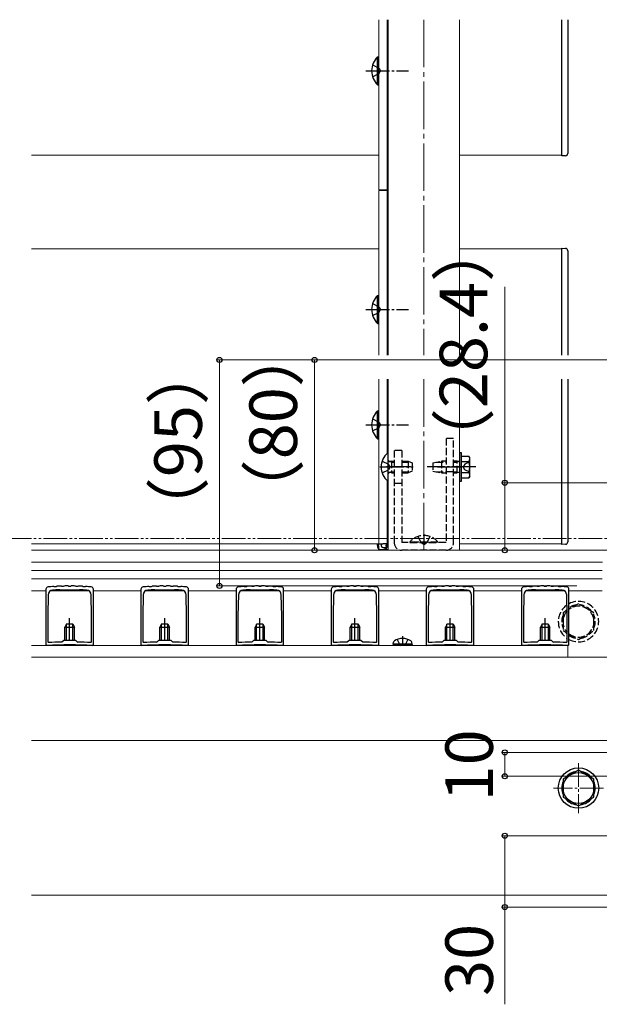
# Model space of a CAD drawing. Extents: x 175 to 1925, y 210 to 2813.
# Drawn here: x 1320 to 1564, y 1986 to 2400 of the extents above; entities that cross this region are included whole.
import ezdxf

# ---------------------------------------------------------------- set-up
doc = ezdxf.new("R2010")
doc.units = 0
for name, pattern in [('YCENTER_1', [13, 10, -1, 1, -1]), ('YDIVIDE_1', [15, 10, -1, 1, -1, 1, -1]), ('YHIDDEN_1', [4, 3, -1])]:
    doc.linetypes.add(name, pattern=pattern)
for name, color, linetype, lineweight in [('YKK_11', 7, 'CONTINUOUS', 30), ('YKK_12', 2, 'CONTINUOUS', 13), ('YKK_13', 4, 'CONTINUOUS', 30), ('YKK_D', 6, 'CONTINUOUS', 13)]:
    doc.layers.add(name, color=color, linetype=linetype, lineweight=lineweight)
doc.styles.add('text-b', font='txt')

msp = doc.modelspace()

# ---------------------------------------------------------------- linework, layer by layer
at = {"layer": 'YKK_11', "linetype": 'ByBlock', "lineweight": -2, "ltscale": 0.5}
for p, q in [((1335.03, 2161.68), (1334.85, 2161.77)), ((1335.21, 2161.59), (1335.03, 2161.68)), ((1336.02, 2161.74), (1335.85, 2161.63)), ((1336.19, 2161.85), (1336.02, 2161.74)), ((1338.03, 2161.83), (1337.85, 2161.92)), ((1338.21, 2161.73), (1338.03, 2161.83)), ((1339.02, 2161.86), (1338.85, 2161.75)), ((1339.2, 2161.96), (1339.02, 2161.86)), ((1341.03, 2161.89), (1340.85, 2161.99)), ((1341.2, 2161.79), (1341.03, 2161.89)), ((1342.03, 2161.89), (1341.85, 2161.79)), ((1342.2, 2161.99), (1342.03, 2161.89)), ((1344.02, 2161.86), (1343.85, 2161.96)), ((1344.19, 2161.75), (1344.02, 2161.86)), ((1345.03, 2161.83), (1344.85, 2161.73)), ((1345.21, 2161.92), (1345.03, 2161.83)), ((1347.02, 2161.74), (1346.85, 2161.84)), ((1347.19, 2161.63), (1347.02, 2161.74)), ((1348.03, 2161.67), (1347.85, 2161.59)), ((1348.21, 2161.76), (1348.03, 2161.67)), ((1375.03, 2161.68), (1374.85, 2161.77)), ((1375.21, 2161.59), (1375.03, 2161.68)), ((1376.02, 2161.74), (1375.85, 2161.63)), ((1376.19, 2161.85), (1376.02, 2161.74)), ((1378.03, 2161.83), (1377.85, 2161.92)), ((1378.21, 2161.73), (1378.03, 2161.83)), ((1379.02, 2161.86), (1378.85, 2161.75)), ((1379.2, 2161.96), (1379.02, 2161.86)), ((1381.03, 2161.89), (1380.85, 2161.99)), ((1381.2, 2161.79), (1381.03, 2161.89)), ((1382.03, 2161.89), (1381.85, 2161.79)), ((1382.2, 2161.99), (1382.03, 2161.89)), ((1384.02, 2161.86), (1383.85, 2161.96)), ((1384.19, 2161.75), (1384.02, 2161.86)), ((1385.03, 2161.83), (1384.85, 2161.73)), ((1385.21, 2161.92), (1385.03, 2161.83)), ((1387.02, 2161.74), (1386.85, 2161.84)), ((1387.19, 2161.63), (1387.02, 2161.74)), ((1388.03, 2161.67), (1387.85, 2161.59)), ((1388.21, 2161.76), (1388.03, 2161.67)), ((1415.03, 2161.68), (1414.85, 2161.77)), ((1415.21, 2161.59), (1415.03, 2161.68)), ((1416.02, 2161.74), (1415.85, 2161.63)), ((1416.19, 2161.85), (1416.02, 2161.74)), ((1418.03, 2161.83), (1417.85, 2161.92)), ((1418.21, 2161.73), (1418.03, 2161.83)), ((1419.02, 2161.86), (1418.85, 2161.75)), ((1419.2, 2161.96), (1419.02, 2161.86)), ((1421.03, 2161.89), (1420.85, 2161.99)), ((1421.2, 2161.79), (1421.03, 2161.89)), ((1422.03, 2161.89), (1421.85, 2161.79)), ((1422.2, 2161.99), (1422.03, 2161.89)), ((1424.02, 2161.86), (1423.85, 2161.96)), ((1424.19, 2161.75), (1424.02, 2161.86)), ((1425.03, 2161.83), (1424.85, 2161.73)), ((1425.21, 2161.92), (1425.03, 2161.83)), ((1427.02, 2161.74), (1426.85, 2161.84)), ((1427.19, 2161.63), (1427.02, 2161.74)), ((1428.03, 2161.67), (1427.85, 2161.59)), ((1428.21, 2161.76), (1428.03, 2161.67)), ((1455.03, 2161.68), (1454.85, 2161.77)), ((1455.21, 2161.59), (1455.03, 2161.68)), ((1456.02, 2161.74), (1455.85, 2161.63)), ((1456.19, 2161.85), (1456.02, 2161.74)), ((1458.03, 2161.83), (1457.85, 2161.92)), ((1458.21, 2161.73), (1458.03, 2161.83)), ((1459.02, 2161.86), (1458.85, 2161.75)), ((1459.2, 2161.96), (1459.02, 2161.86)), ((1461.03, 2161.89), (1460.85, 2161.99)), ((1461.2, 2161.79), (1461.03, 2161.89)), ((1462.03, 2161.89), (1461.85, 2161.79)), ((1462.2, 2161.99), (1462.03, 2161.89)), ((1464.02, 2161.86), (1463.85, 2161.96)), ((1464.19, 2161.75), (1464.02, 2161.86)), ((1465.03, 2161.83), (1464.85, 2161.73)), ((1465.21, 2161.92), (1465.03, 2161.83)), ((1467.02, 2161.74), (1466.85, 2161.84)), ((1467.19, 2161.63), (1467.02, 2161.74)), ((1468.03, 2161.67), (1467.85, 2161.59)), ((1468.21, 2161.76), (1468.03, 2161.67)), ((1495.03, 2161.68), (1494.85, 2161.77)), ((1495.21, 2161.59), (1495.03, 2161.68)), ((1496.02, 2161.74), (1495.85, 2161.63)), ((1496.19, 2161.85), (1496.02, 2161.74)), ((1498.03, 2161.83), (1497.85, 2161.92)), ((1498.21, 2161.73), (1498.03, 2161.83)), ((1499.02, 2161.86), (1498.85, 2161.75)), ((1499.2, 2161.96), (1499.02, 2161.86)), ((1501.03, 2161.89), (1500.85, 2161.99)), ((1501.2, 2161.79), (1501.03, 2161.89)), ((1502.03, 2161.89), (1501.85, 2161.79)), ((1502.2, 2161.99), (1502.03, 2161.89)), ((1504.02, 2161.86), (1503.85, 2161.96)), ((1504.19, 2161.75), (1504.02, 2161.86)), ((1505.03, 2161.83), (1504.85, 2161.73)), ((1505.21, 2161.92), (1505.03, 2161.83)), ((1507.02, 2161.74), (1506.85, 2161.84)), ((1507.19, 2161.63), (1507.02, 2161.74)), ((1508.03, 2161.67), (1507.85, 2161.59)), ((1508.21, 2161.76), (1508.03, 2161.67)), ((1535.03, 2161.68), (1534.85, 2161.77)), ((1535.21, 2161.59), (1535.03, 2161.68)), ((1536.02, 2161.74), (1535.85, 2161.63)), ((1536.19, 2161.85), (1536.02, 2161.74)), ((1538.03, 2161.83), (1537.85, 2161.92)), ((1538.21, 2161.73), (1538.03, 2161.83)), ((1539.02, 2161.86), (1538.85, 2161.75)), ((1539.2, 2161.96), (1539.02, 2161.86)), ((1541.03, 2161.89), (1540.85, 2161.99)), ((1541.2, 2161.79), (1541.03, 2161.89)), ((1542.03, 2161.89), (1541.85, 2161.79)), ((1542.2, 2161.99), (1542.03, 2161.89)), ((1544.02, 2161.86), (1543.85, 2161.96)), ((1544.19, 2161.75), (1544.02, 2161.86)), ((1545.03, 2161.83), (1544.85, 2161.73)), ((1545.21, 2161.92), (1545.03, 2161.83)), ((1547.02, 2161.74), (1546.85, 2161.84)), ((1547.19, 2161.63), (1547.02, 2161.74)), ((1548.03, 2161.67), (1547.85, 2161.59)), ((1548.21, 2161.76), (1548.03, 2161.67)), ((1331.5, 2160.58), (1331.5, 2137.3)), ((1332.47, 2158.27), (1332.3, 2149.49)), ((1337.38, 2160.3), (1337.16, 2160.39)), ((1337.5, 2160.19), (1337.38, 2160.3)), ((1345.5, 2160.19), (1337.5, 2160.19)), ((1345.62, 2160.3), (1345.5, 2160.19)), ((1345.84, 2160.39), (1345.62, 2160.3)), ((1350.7, 2149.49), (1350.53, 2158.27)), ((1351.5, 2137.3), (1351.5, 2160.58)), ((1371.5, 2160.58), (1371.5, 2137.3)), ((1372.47, 2158.27), (1372.3, 2149.49)), ((1377.38, 2160.3), (1377.16, 2160.39)), ((1377.5, 2160.19), (1377.38, 2160.3)), ((1385.5, 2160.19), (1377.5, 2160.19)), ((1385.62, 2160.3), (1385.5, 2160.19)), ((1385.84, 2160.39), (1385.62, 2160.3)), ((1390.7, 2149.49), (1390.53, 2158.27)), ((1391.5, 2137.3), (1391.5, 2160.58)), ((1411.5, 2160.58), (1411.5, 2137.3)), ((1412.47, 2158.27), (1412.3, 2149.49)), ((1417.38, 2160.3), (1417.16, 2160.39)), ((1417.5, 2160.19), (1417.38, 2160.3)), ((1425.5, 2160.19), (1417.5, 2160.19)), ((1425.62, 2160.3), (1425.5, 2160.19)), ((1425.84, 2160.39), (1425.62, 2160.3)), ((1430.7, 2149.49), (1430.53, 2158.27)), ((1431.5, 2137.3), (1431.5, 2160.58)), ((1451.5, 2160.58), (1451.5, 2137.3)), ((1452.47, 2158.27), (1452.3, 2149.49)), ((1457.38, 2160.3), (1457.16, 2160.39)), ((1457.5, 2160.19), (1457.38, 2160.3)), ((1465.5, 2160.19), (1457.5, 2160.19)), ((1465.62, 2160.3), (1465.5, 2160.19)), ((1465.84, 2160.39), (1465.62, 2160.3)), ((1470.7, 2149.49), (1470.53, 2158.27)), ((1471.5, 2137.3), (1471.5, 2160.58)), ((1491.5, 2160.58), (1491.5, 2137.3)), ((1492.47, 2158.27), (1492.3, 2149.49)), ((1497.38, 2160.3), (1497.16, 2160.39)), ((1497.5, 2160.19), (1497.38, 2160.3)), ((1505.5, 2160.19), (1497.5, 2160.19)), ((1505.62, 2160.3), (1505.5, 2160.19)), ((1505.84, 2160.39), (1505.62, 2160.3)), ((1510.7, 2149.49), (1510.53, 2158.27)), ((1511.5, 2137.3), (1511.5, 2160.58)), ((1531.5, 2160.58), (1531.5, 2137.3)), ((1532.47, 2158.27), (1532.3, 2149.49)), ((1537.38, 2160.3), (1537.16, 2160.39)), ((1537.5, 2160.19), (1537.38, 2160.3)), ((1545.5, 2160.19), (1537.5, 2160.19)), ((1545.62, 2160.3), (1545.5, 2160.19)), ((1545.84, 2160.39), (1545.62, 2160.3)), ((1550.7, 2149.49), (1550.53, 2158.27)), ((1551.5, 2137.3), (1551.5, 2160.58)), ((1332.3, 2149.49), (1332.3, 2138.53)), ((1350.7, 2138.53), (1350.7, 2149.49)), ((1372.3, 2149.49), (1372.3, 2138.53)), ((1390.7, 2138.53), (1390.7, 2149.49)), ((1412.3, 2149.49), (1412.3, 2138.53)), ((1430.7, 2138.53), (1430.7, 2149.49)), ((1452.3, 2149.49), (1452.3, 2138.53)), ((1470.7, 2138.53), (1470.7, 2149.49)), ((1492.3, 2149.49), (1492.3, 2138.53)), ((1510.7, 2138.53), (1510.7, 2149.49)), ((1532.3, 2149.49), (1532.3, 2138.53)), ((1550.7, 2138.53), (1550.7, 2149.49)), ((1331.5, 2137.3), (1331.81, 2137)), ((1332.3, 2138.53), (1332.61, 2138.23)), ((1338.06, 2138.36), (1338.26, 2138.45)), ((1338.26, 2138.45), (1339, 2139.19)), ((1339, 2139.19), (1344, 2139.19)), ((1344, 2139.19), (1344.74, 2138.45)), ((1344.74, 2138.45), (1344.94, 2138.36)), ((1350.39, 2138.23), (1350.7, 2138.53)), ((1351.19, 2137), (1351.5, 2137.3)), ((1371.5, 2137.3), (1371.81, 2137)), ((1372.3, 2138.53), (1372.61, 2138.23)), ((1378.06, 2138.36), (1378.26, 2138.45)), ((1378.26, 2138.45), (1379, 2139.19)), ((1379, 2139.19), (1384, 2139.19)), ((1384, 2139.19), (1384.74, 2138.45)), ((1384.74, 2138.45), (1384.94, 2138.36)), ((1390.39, 2138.23), (1390.7, 2138.53)), ((1391.19, 2137), (1391.5, 2137.3)), ((1411.5, 2137.3), (1411.81, 2137)), ((1412.3, 2138.53), (1412.61, 2138.23)), ((1418.06, 2138.36), (1418.26, 2138.45)), ((1418.26, 2138.45), (1419, 2139.19)), ((1419, 2139.19), (1424, 2139.19)), ((1424, 2139.19), (1424.74, 2138.45)), ((1424.74, 2138.45), (1424.94, 2138.36)), ((1430.39, 2138.23), (1430.7, 2138.53)), ((1431.19, 2137), (1431.5, 2137.3)), ((1451.5, 2137.3), (1451.81, 2137)), ((1452.3, 2138.53), (1452.61, 2138.23)), ((1458.06, 2138.36), (1458.26, 2138.45)), ((1458.26, 2138.45), (1459, 2139.19)), ((1459, 2139.19), (1464, 2139.19)), ((1464, 2139.19), (1464.74, 2138.45)), ((1464.74, 2138.45), (1464.94, 2138.36)), ((1470.39, 2138.23), (1470.7, 2138.53)), ((1471.19, 2137), (1471.5, 2137.3)), ((1491.5, 2137.3), (1491.81, 2137)), ((1492.3, 2138.53), (1492.61, 2138.23)), ((1498.06, 2138.36), (1498.26, 2138.45)), ((1498.26, 2138.45), (1499, 2139.19)), ((1499, 2139.19), (1504, 2139.19)), ((1504, 2139.19), (1504.74, 2138.45)), ((1504.74, 2138.45), (1504.94, 2138.36)), ((1510.39, 2138.23), (1510.7, 2138.53)), ((1511.19, 2137), (1511.5, 2137.3)), ((1531.5, 2137.3), (1531.81, 2137)), ((1532.3, 2138.53), (1532.61, 2138.23)), ((1538.06, 2138.36), (1538.26, 2138.45)), ((1538.26, 2138.45), (1539, 2139.19)), ((1539, 2139.19), (1544, 2139.19)), ((1544, 2139.19), (1544.74, 2138.45)), ((1544.74, 2138.45), (1544.94, 2138.36)), ((1550.39, 2138.23), (1550.7, 2138.53)), ((1551.19, 2137), (1551.5, 2137.3))]:
    msp.add_line(p, q, dxfattribs=at)
for centre, radius, start, end in [((1332.5, 2160.58), 1, 95.2159, 180), ((1341.5, 2061.99), 100, 93.8107, 95.2159), ((1341.5, 2061.99), 99.8, 93.2429, 93.612), ((1341.5, 2061.99), 100, 92.0898, 93.0442), ((1341.5, 2061.98), 99.8, 91.5192, 91.8911), ((1341.5, 2061.99), 100, 90.3706, 91.3206), ((1341.5, 2062), 99.79, 89.7967, 90.1719), ((1341.5, 2061.99), 100, 88.6515, 89.5981), ((1341.5, 2061.99), 99.8, 88.074, 88.4529), ((1341.5, 2061.99), 100, 86.931, 87.8753), ((1341.5, 2061.98), 99.8, 86.3493, 86.7323), ((1341.5, 2061.99), 100, 84.7841, 86.1506), ((1350.5, 2160.58), 1, 360, 84.7841), ((1372.5, 2160.58), 1, 95.2159, 180), ((1381.5, 2061.99), 100, 93.8107, 95.2159), ((1381.5, 2061.99), 99.8, 93.2429, 93.612), ((1381.5, 2061.99), 100, 92.0898, 93.0442), ((1381.5, 2061.98), 99.8, 91.5192, 91.8911), ((1381.5, 2061.99), 100, 90.3706, 91.3206), ((1381.5, 2062), 99.79, 89.7967, 90.1719), ((1381.5, 2061.99), 100, 88.6515, 89.5981), ((1381.5, 2061.99), 99.8, 88.074, 88.4529), ((1381.5, 2061.99), 100, 86.931, 87.8753), ((1381.5, 2061.98), 99.8, 86.3493, 86.7323), ((1381.5, 2061.99), 100, 84.7841, 86.1506), ((1390.5, 2160.58), 1, 360, 84.7841), ((1412.5, 2160.58), 1, 95.2159, 180), ((1421.5, 2061.99), 100, 93.8107, 95.2159), ((1421.5, 2061.99), 99.8, 93.2429, 93.612), ((1421.5, 2061.99), 100, 92.0898, 93.0442), ((1421.5, 2061.98), 99.8, 91.5192, 91.8911), ((1421.5, 2061.99), 100, 90.3706, 91.3206), ((1421.5, 2062), 99.79, 89.7967, 90.1719), ((1421.5, 2061.99), 100, 88.6515, 89.5981), ((1421.5, 2061.99), 99.8, 88.074, 88.4529), ((1421.5, 2061.99), 100, 86.931, 87.8753), ((1421.5, 2061.98), 99.8, 86.3493, 86.7323), ((1421.5, 2061.99), 100, 84.7841, 86.1506), ((1430.5, 2160.58), 1, 360, 84.7841), ((1452.5, 2160.58), 1, 95.2159, 180), ((1461.5, 2061.99), 100, 93.8107, 95.2159), ((1461.5, 2061.99), 99.8, 93.2429, 93.612), ((1461.5, 2061.99), 100, 92.0898, 93.0442), ((1461.5, 2061.98), 99.8, 91.5192, 91.8911), ((1461.5, 2061.99), 100, 90.3706, 91.3206), ((1461.5, 2062), 99.79, 89.7967, 90.1719), ((1461.5, 2061.99), 100, 88.6515, 89.5981), ((1461.5, 2061.99), 99.8, 88.074, 88.4529), ((1461.5, 2061.99), 100, 86.931, 87.8753), ((1461.5, 2061.98), 99.8, 86.3493, 86.7323), ((1461.5, 2061.99), 100, 84.7841, 86.1506), ((1470.5, 2160.58), 1, 360, 84.7841), ((1492.5, 2160.58), 1, 95.2159, 180), ((1501.5, 2061.99), 100, 93.8107, 95.2159), ((1501.5, 2061.99), 99.8, 93.2429, 93.612), ((1501.5, 2061.99), 100, 92.0898, 93.0442), ((1501.5, 2061.98), 99.8, 91.5192, 91.8911), ((1501.5, 2061.99), 100, 90.3706, 91.3206), ((1501.5, 2062), 99.79, 89.7967, 90.1719), ((1501.5, 2061.99), 100, 88.6515, 89.5981), ((1501.5, 2061.99), 99.8, 88.074, 88.4529), ((1501.5, 2061.99), 100, 86.931, 87.8753), ((1501.5, 2061.98), 99.8, 86.3493, 86.7323), ((1501.5, 2061.99), 100, 84.7841, 86.1506), ((1510.5, 2160.58), 1, 360, 84.7841), ((1532.5, 2160.58), 1, 95.2159, 180), ((1541.5, 2061.99), 100, 93.8107, 95.2159), ((1541.5, 2061.99), 99.8, 93.2429, 93.612), ((1541.5, 2061.99), 100, 92.0898, 93.0442), ((1541.5, 2061.98), 99.8, 91.5192, 91.8911), ((1541.5, 2061.99), 100, 90.3706, 91.3206), ((1541.5, 2062), 99.79, 89.7967, 90.1719), ((1541.5, 2061.99), 100, 88.6515, 89.5981), ((1541.5, 2061.99), 99.8, 88.074, 88.4529), ((1541.5, 2061.99), 100, 86.931, 87.8753), ((1541.5, 2061.98), 99.8, 86.3493, 86.7323), ((1541.5, 2061.99), 100, 84.7841, 86.1506), ((1550.5, 2160.58), 1, 360, 84.7841), ((1334.47, 2158.23), 2, 94.1804, 178.9178), ((1341.5, 2061.99), 98.5, 92.5265, 94.1803), ((1341.5, 2061.99), 98.5, 85.8197, 87.4735), ((1348.53, 2158.23), 2, 1.0822, 85.8196), ((1374.47, 2158.23), 2, 94.1804, 178.9178), ((1381.5, 2061.99), 98.5, 92.5265, 94.1803), ((1381.5, 2061.99), 98.5, 85.8197, 87.4735), ((1388.53, 2158.23), 2, 1.0822, 85.8196), ((1414.47, 2158.23), 2, 94.1804, 178.9178), ((1421.5, 2061.99), 98.5, 92.5265, 94.1803), ((1421.5, 2061.99), 98.5, 85.8197, 87.4735), ((1428.53, 2158.23), 2, 1.0822, 85.8196), ((1454.47, 2158.23), 2, 94.1804, 178.9178), ((1461.5, 2061.99), 98.5, 92.5265, 94.1803), ((1461.5, 2061.99), 98.5, 85.8197, 87.4735), ((1468.53, 2158.23), 2, 1.0822, 85.8196), ((1494.47, 2158.23), 2, 94.1804, 178.9178), ((1501.5, 2061.99), 98.5, 92.5265, 94.1803), ((1501.5, 2061.99), 98.5, 85.8197, 87.4735), ((1508.53, 2158.23), 2, 1.0822, 85.8196), ((1534.47, 2158.23), 2, 94.1804, 178.9178), ((1541.5, 2061.99), 98.5, 92.5265, 94.1803), ((1541.5, 2061.99), 98.5, 85.8197, 87.4735), ((1548.53, 2158.23), 2, 1.0822, 85.8196), ((1341.5, 1887.19), 250, 87.779, 92.221), ((1341.5, 1887.18), 251.2, 90.7855, 92.028), ((1341.5, 1887.18), 251.2, 87.972, 89.2145), ((1381.5, 1887.19), 250, 87.779, 92.221), ((1381.5, 1887.18), 251.2, 90.7855, 92.028), ((1381.5, 1887.18), 251.2, 87.972, 89.2145), ((1421.5, 1887.19), 250, 87.779, 92.221), ((1421.5, 1887.18), 251.2, 90.7855, 92.028), ((1421.5, 1887.18), 251.2, 87.972, 89.2145), ((1461.5, 1887.19), 250, 87.779, 92.221), ((1461.5, 1887.18), 251.2, 90.7855, 92.028), ((1461.5, 1887.18), 251.2, 87.972, 89.2145), ((1501.5, 1887.19), 250, 87.779, 92.221), ((1501.5, 1887.18), 251.2, 90.7855, 92.028), ((1501.5, 1887.18), 251.2, 87.972, 89.2145), ((1541.5, 1887.19), 250, 87.779, 92.221), ((1541.5, 1887.18), 251.2, 90.7855, 92.028), ((1541.5, 1887.18), 251.2, 87.972, 89.2145)]:
    msp.add_arc(centre, radius, start, end, dxfattribs=at)
at = {"layer": 'YKK_12'}
for p, q in [((1471.5, 2400.05), (1471.5, 2328.55)), ((1475, 2400.05), (1475, 2328.55)), ((1475.5, 2400.05), (1475.5, 2258.95)), ((1505.5, 2400.05), (1505.5, 2258.95)), ((1548.5, 2343.05), (1548.5, 2400.05)), ((1471.5, 2343.05), (1325.5, 2343.05)), ((1548.5, 2343.05), (1505.5, 2343.05)), ((1471.5, 2328.55), (1475.5, 2328.55)), ((1471.5, 2328.2), (1475.5, 2328.2)), ((1471.5, 2328.2), (1471.5, 2258.95)), ((1475, 2328.2), (1475, 2258.95)), ((1471.5, 2303.7), (1325.5, 2303.7)), ((1548.5, 2303.7), (1505.5, 2303.7)), ((1548.5, 2258.95), (1548.5, 2303.7)), ((1471.5, 2248.95), (1471.5, 2179.7)), ((1475, 2248.95), (1475, 2217.68)), ((1475.5, 2248.95), (1475.5, 2177)), ((1505.5, 2248.95), (1505.5, 2177)), ((1548.5, 2179.7), (1548.5, 2248.95)), ((1475, 2206.32), (1475, 2179.7)), ((1471.5, 2179.7), (1325.5, 2179.7)), ((1471.5, 2179.7), (1475.5, 2179.7)), ((1548.5, 2179.7), (1505.5, 2179.7)), ((1595.5, 2177), (1325.5, 2177)), ((1475.5, 2177), (1505.5, 2177)), ((1565.63, 2172), (1325.5, 2172)), ((1565.5, 2168.5), (1325.5, 2168.5)), ((1565.5, 2165), (1325.5, 2165)), ((1331.5, 2159.87), (1325.5, 2159.87)), ((1349.68, 2159.87), (1333.32, 2159.87)), ((1371.5, 2159.87), (1351.5, 2159.87)), ((1389.68, 2159.87), (1373.32, 2159.87)), ((1411.5, 2159.87), (1391.5, 2159.87)), ((1429.68, 2159.87), (1413.32, 2159.87)), ((1451.5, 2159.87), (1431.5, 2159.87)), ((1469.68, 2159.87), (1453.32, 2159.87)), ((1491.5, 2159.87), (1471.5, 2159.87)), ((1509.68, 2159.87), (1493.32, 2159.87)), ((1531.5, 2159.87), (1511.5, 2159.87)), ((1549.68, 2159.87), (1533.32, 2159.87)), ((1565.5, 2159.87), (1551.5, 2159.87)), ((1325.5, 2137), (1551, 2137)), ((1551, 2137), (1551, 2132)), ((1592.5, 2132), (1325.5, 2132)), ((1551, 2132), (1325.5, 2132)), ((1592.5, 2097), (1325.5, 2097)), ((1595.5, 2032), (1325.5, 2032))]:
    msp.add_line(p, q, dxfattribs=at)
at = {"layer": 'YKK_12', "linetype": 'YCENTER_1', "ltscale": 2}
for p, q in [((1490.5, 2400.05), (1490.5, 2258.95)), ((1490.5, 2248.95), (1490.5, 2177))]:
    msp.add_line(p, q, dxfattribs=at)
at = {"layer": 'YKK_12', "linetype": 'YDIVIDE_1'}
msp.add_line((1595.5, 2182), (672.13, 2182), dxfattribs=at)
at = {"layer": 'YKK_12', "linetype": 'YCENTER_1'}
for p, q in [((1555.5, 2087.5), (1555.5, 2066.5)), ((1566, 2077), (1545, 2077))]:
    msp.add_line(p, q, dxfattribs=at)
at = {"layer": 'YKK_13'}
for p, q in [((1548.5, 2344.05), (1548.5, 2400.05)), ((1551, 2400.05), (1551, 2344.14)), ((1470.99, 2372.65), (1470.99, 2384.45)), ((1470.99, 2384.45), (1471.5, 2384.45)), ((1471.5, 2372.65), (1471.5, 2384.45)), ((1470.99, 2372.65), (1471.5, 2372.65)), ((1548.5, 2342.75), (1548.5, 2344.05)), ((1551, 2344.14), (1551, 2343.84)), ((1550.06, 2342.85), (1548.5, 2342.75)), ((1548.5, 2302.7), (1548.5, 2304)), ((1548.5, 2304), (1550.06, 2303.9)), ((1548.5, 2258.95), (1548.5, 2302.7)), ((1551, 2302.91), (1551, 2302.61)), ((1551, 2302.61), (1551, 2258.95)), ((1470.99, 2272.3), (1470.99, 2284.1)), ((1470.99, 2284.1), (1471.5, 2284.1)), ((1471.5, 2272.3), (1471.5, 2284.1)), ((1470.99, 2272.3), (1471.5, 2272.3)), ((1548.5, 2180.7), (1548.5, 2248.95)), ((1551, 2248.95), (1551, 2180.79)), ((1470.99, 2223.8), (1470.99, 2235.6)), ((1470.99, 2235.6), (1471.5, 2235.6)), ((1471.5, 2223.8), (1471.5, 2235.6)), ((1470.99, 2223.8), (1471.5, 2223.8)), ((1475.25, 2217.9), (1475.5, 2217.9)), ((1475.25, 2217.9), (1475.25, 2206.1)), ((1475.5, 2206.1), (1475.5, 2217.9)), ((1505.5, 2218), (1505.5, 2206)), ((1506.3, 2218), (1505.5, 2218)), ((1506.3, 2206), (1506.3, 2218)), ((1506.3, 2216.62), (1509.44, 2216.62)), ((1506.3, 2207.38), (1506.3, 2216.62)), ((1509.8, 2216), (1509.44, 2216.62)), ((1509.8, 2208), (1509.8, 2216)), ((1506.3, 2209.5), (1506.3, 2214.5)), ((1506.3, 2214.31), (1509.44, 2214.31)), ((1506.3, 2209.69), (1509.44, 2209.69)), ((1506.3, 2207.38), (1509.44, 2207.38)), ((1509.8, 2208), (1509.44, 2207.38)), ((1475.25, 2206.1), (1475.5, 2206.1)), ((1505.5, 2206), (1506.3, 2206)), ((1471.1, 2178.14), (1471, 2179.7)), ((1471, 2179.7), (1471.3, 2179.7)), ((1471.3, 2179.7), (1471.39, 2178.14)), ((1471.3, 2179.7), (1472.7, 2179.7)), ((1472.7, 2178.7), (1472.7, 2179.7)), ((1472.7, 2179.7), (1473.2, 2179.7)), ((1474.7, 2179.7), (1473.2, 2179.7)), ((1473.2, 2178.2), (1474.31, 2178.2)), ((1474.31, 2178.14), (1474.31, 2178.2)), ((1474.31, 2178.2), (1474.61, 2178.2)), ((1474.61, 2178.2), (1474.6, 2178.14)), ((1474.64, 2178.7), (1474.61, 2178.2)), ((1474.64, 2178.7), (1474.7, 2179.7)), ((1474.7, 2179.7), (1475.5, 2179.7)), ((1475, 2179.7), (1474.9, 2178.14)), ((1475, 2179.7), (1475, 2179.7)), ((1548.5, 2179.4), (1548.5, 2180.7)), ((1550.06, 2179.5), (1548.5, 2179.4)), ((1551, 2180.79), (1551, 2180.49)), ((1473.61, 2177.2), (1472.09, 2177.2)), ((1475.5, 2177.2), (1473.61, 2177.2)), ((1340.2, 2146), (1339.5, 2144.6)), ((1339.5, 2139.19), (1339.5, 2144.6)), ((1339.5, 2144.6), (1343.5, 2144.6)), ((1340.15, 2139.19), (1340.15, 2145.91)), ((1340.2, 2146), (1342.8, 2146)), ((1342.8, 2146), (1343.5, 2144.6)), ((1342.85, 2139.19), (1342.85, 2145.91)), ((1343.5, 2139.19), (1343.5, 2144.6)), ((1380.2, 2146), (1379.5, 2144.6)), ((1379.5, 2139.19), (1379.5, 2144.6)), ((1379.5, 2144.6), (1383.5, 2144.6)), ((1380.15, 2139.19), (1380.15, 2145.91)), ((1380.2, 2146), (1382.8, 2146)), ((1382.8, 2146), (1383.5, 2144.6)), ((1382.85, 2139.19), (1382.85, 2145.91)), ((1383.5, 2139.19), (1383.5, 2144.6)), ((1420.2, 2146), (1419.5, 2144.6)), ((1419.5, 2139.19), (1419.5, 2144.6)), ((1419.5, 2144.6), (1423.5, 2144.6)), ((1420.15, 2139.19), (1420.15, 2145.91)), ((1420.2, 2146), (1422.8, 2146)), ((1422.8, 2146), (1423.5, 2144.6)), ((1422.85, 2139.19), (1422.85, 2145.91)), ((1423.5, 2139.19), (1423.5, 2144.6)), ((1460.2, 2146), (1459.5, 2144.6)), ((1459.5, 2139.19), (1459.5, 2144.6)), ((1459.5, 2144.6), (1463.5, 2144.6)), ((1460.15, 2139.19), (1460.15, 2145.91)), ((1460.2, 2146), (1462.8, 2146)), ((1462.8, 2146), (1463.5, 2144.6)), ((1462.85, 2139.19), (1462.85, 2145.91)), ((1463.5, 2139.19), (1463.5, 2144.6)), ((1500.2, 2146), (1499.5, 2144.6)), ((1499.5, 2139.19), (1499.5, 2144.6)), ((1499.5, 2144.6), (1503.5, 2144.6)), ((1500.15, 2139.19), (1500.15, 2145.91)), ((1500.2, 2146), (1502.8, 2146)), ((1502.8, 2146), (1503.5, 2144.6)), ((1502.85, 2139.19), (1502.85, 2145.91)), ((1503.5, 2139.19), (1503.5, 2144.6)), ((1540.2, 2146), (1539.5, 2144.6)), ((1539.5, 2139.19), (1539.5, 2144.6)), ((1539.5, 2144.6), (1543.5, 2144.6)), ((1540.15, 2139.19), (1540.15, 2145.91)), ((1540.2, 2146), (1542.8, 2146)), ((1542.8, 2146), (1543.5, 2144.6)), ((1542.85, 2139.19), (1542.85, 2145.91)), ((1543.5, 2139.19), (1543.5, 2144.6)), ((1477.5, 2137.5), (1477.64, 2138.3)), ((1485.5, 2137.5), (1477.5, 2137.5)), ((1477.5, 2137.5), (1477.59, 2137)), ((1485.41, 2137), (1477.59, 2137)), ((1485.5, 2137.5), (1485.36, 2138.3)), ((1485.5, 2137.5), (1485.41, 2137)), ((1555.5, 2084.51), (1549, 2080.75)), ((1562, 2080.75), (1555.5, 2084.51)), ((1549, 2080.75), (1549, 2073.25)), ((1562, 2073.25), (1562, 2080.75)), ((1549, 2073.25), (1555.5, 2069.49)), ((1555.5, 2069.49), (1562, 2073.25))]:
    msp.add_line(p, q, dxfattribs=at)
at = {"layer": 'YKK_13', "linetype": 'YHIDDEN_1'}
for p, q in [((1468.89, 2381.05), (1471.67, 2379.69)), ((1468.89, 2376.05), (1471.67, 2377.4)), ((1471.67, 2379.69), (1472.28, 2378.55)), ((1471.67, 2377.4), (1472.28, 2378.55)), ((1468.89, 2280.7), (1471.67, 2279.34)), ((1468.89, 2275.7), (1471.67, 2277.05)), ((1471.67, 2279.34), (1472.28, 2278.2)), ((1471.67, 2277.05), (1472.28, 2278.2)), ((1468.89, 2232.2), (1471.67, 2230.85)), ((1468.89, 2227.2), (1471.67, 2228.56)), ((1471.67, 2230.85), (1472.28, 2229.7)), ((1471.67, 2228.56), (1472.28, 2229.7)), ((1499.8, 2224), (1499.8, 2180.2)), ((1503, 2224), (1499.8, 2224)), ((1503, 2180.2), (1503, 2224)), ((1478, 2219), (1478, 2180.2)), ((1481.2, 2219), (1478, 2219)), ((1481.2, 2219), (1481.2, 2180.2)), ((1472.92, 2214.5), (1475.63, 2213.14)), ((1472.92, 2209.5), (1475.63, 2210.85)), ((1476.24, 2212), (1475.63, 2213.14)), ((1476.24, 2212), (1475.63, 2210.85)), ((1476.9, 2214.07), (1475.98, 2214.26)), ((1476.9, 2214.5), (1476.3, 2214.28)), ((1476.9, 2214.5), (1476.9, 2209.5)), ((1476.9, 2214.5), (1478, 2214.5)), ((1476.9, 2214.07), (1478, 2214.07)), ((1481.2, 2214.5), (1483.8, 2214.5)), ((1481.2, 2214.07), (1484.72, 2214.07)), ((1483.8, 2214.5), (1485.5, 2213.7)), ((1483.8, 2214.5), (1483.8, 2209.5)), ((1485.5, 2213.7), (1485.5, 2210.3)), ((1494.3, 2213.75), (1497.9, 2214.5)), ((1494.3, 2213.75), (1494.3, 2210.25)), ((1495.57, 2214.01), (1499.8, 2214.01)), ((1499.8, 2214.5), (1497.9, 2214.5)), ((1497.9, 2214.5), (1497.9, 2209.5)), ((1504.5, 2214.5), (1503, 2214.5)), ((1503, 2214.01), (1504.5, 2214.01)), ((1505.34, 2214.26), (1504.5, 2214.5)), ((1504.5, 2209.5), (1504.5, 2214.5)), ((1505.34, 2214.26), (1504.5, 2214.01)), ((1505.34, 2214.26), (1505.5, 2214.26)), ((1507.65, 2213.15), (1507.04, 2212)), ((1507.65, 2210.85), (1507.04, 2212)), ((1509.8, 2214.2), (1507.65, 2213.15)), ((1509.8, 2209.8), (1507.65, 2210.85)), ((1476.9, 2209.93), (1475.98, 2209.74)), ((1476.9, 2209.5), (1476.3, 2209.72)), ((1476.9, 2209.93), (1478, 2209.93)), ((1476.9, 2209.5), (1478, 2209.5)), ((1481.2, 2209.93), (1484.72, 2209.93)), ((1481.2, 2209.5), (1483.8, 2209.5)), ((1485.5, 2210.3), (1483.8, 2209.5)), ((1494.3, 2210.25), (1497.9, 2209.5)), ((1495.57, 2209.99), (1499.8, 2209.99)), ((1497.9, 2209.5), (1499.8, 2209.5)), ((1503, 2210), (1499.8, 2210)), ((1503, 2209.99), (1504.5, 2209.99)), ((1503, 2209.5), (1504.5, 2209.5)), ((1504.5, 2209.99), (1505.34, 2209.74)), ((1505.34, 2209.74), (1504.5, 2209.5)), ((1505.34, 2209.74), (1505.5, 2209.74)), ((1481.2, 2205), (1478, 2205)), ((1488, 2182.78), (1489.35, 2180.07)), ((1493, 2182.78), (1491.64, 2180.07)), ((1499.8, 2180.2), (1481.2, 2180.2)), ((1484.6, 2180.45), (1484.6, 2180.2)), ((1496.4, 2180.45), (1484.6, 2180.45)), ((1484.6, 2180.2), (1496.4, 2180.2)), ((1490.5, 2179.46), (1489.35, 2180.07)), ((1490.5, 2179.46), (1491.64, 2180.07)), ((1496.4, 2180.45), (1496.4, 2180.2)), ((1499.8, 2177), (1481.2, 2177)), ((1555.5, 2154.51), (1551.5, 2152.2)), ((1562, 2150.75), (1555.5, 2154.51)), ((1550.66, 2151.71), (1549, 2150.75)), ((1549, 2150.75), (1549, 2143.25)), ((1562, 2143.25), (1562, 2150.75)), ((1549, 2143.25), (1550.7, 2142.27)), ((1551.5, 2141.8), (1555.5, 2139.49)), ((1555.5, 2139.49), (1562, 2143.25)), ((1479.24, 2139.5), (1480.35, 2137.26)), ((1480.35, 2137.26), (1480.85, 2137)), ((1482.64, 2137.26), (1482.15, 2137)), ((1483.76, 2139.5), (1482.64, 2137.26))]:
    msp.add_line(p, q, dxfattribs=at)
at = {"layer": 'YKK_13', "linetype": 'YCENTER_1'}
for p, q in [((1466, 2378.55), (1484, 2378.55)), ((1466, 2278.2), (1484, 2278.2)), ((1466, 2229.7), (1484, 2229.7)), ((1472, 2212), (1486, 2212)), ((1484.8, 2212), (1474.8, 2212)), ((1512.3, 2212), (1491.8, 2212)), ((1496.2, 2212), (1506.2, 2212)), ((1490.5, 2183.7), (1490.5, 2180.2)), ((1490.5, 2183.7), (1490.5, 2180.2)), ((1341.5, 2139.19), (1341.5, 2148.5)), ((1381.5, 2139.19), (1381.5, 2148.5)), ((1421.5, 2139.19), (1421.5, 2148.5)), ((1461.5, 2139.19), (1461.5, 2148.5)), ((1501.5, 2139.19), (1501.5, 2148.5)), ((1541.5, 2139.19), (1541.5, 2148.5)), ((1481.5, 2140.9), (1481.5, 2137))]:
    msp.add_line(p, q, dxfattribs=at)
at = {"layer": 'YKK_13'}
for radius in [8.5, 6.5]:
    msp.add_circle((1555.5, 2077), radius, dxfattribs=at)
for centre, radius, start, end in [((1476.73, 2378.55), 8.23, 134.2189, 225.7811), ((1550, 2343.84), 1, 273.5, 0), ((1550, 2302.91), 1, 0, 86.5), ((1476.73, 2278.2), 8.23, 134.2189, 225.7811), ((1476.73, 2229.7), 8.23, 134.2189, 225.7811), ((1480.2, 2212), 7.7, 129.9831, 230.0169), ((1507.76, 2215.46), 2.04, 325.6158, 34.3842), ((1502.16, 2212), 7.64, 342.412, 17.588), ((1507.76, 2208.54), 2.04, 325.6158, 34.3842), ((1472.09, 2178.2), 1, 183.5, 270), ((1473.2, 2178.7), 0.5, 180, 270), ((1473.61, 2178.2), 1, 270, 356.5), ((1550, 2180.49), 1, 273.5, 0), ((1478.53, 2138.15), 0.9, 122.0559, 170), ((1481.5, 2133.4), 6.5, 57.9441, 122.0559), ((1484.47, 2138.15), 0.9, 10, 57.9441), ((1555.5, 2077), 7.05, 97.2181, 142.7819), ((1555.5, 2077), 7.05, 37.2181, 82.7819), ((1555.5, 2077), 7.05, 157.2181, 202.7819), ((1555.5, 2077), 7.05, 337.2181, 22.7819), ((1555.5, 2077), 7.05, 217.2181, 262.7819), ((1555.5, 2077), 7.05, 277.2181, 322.7819)]:
    msp.add_arc(centre, radius, start, end, dxfattribs=at)
at = {"layer": 'YKK_13', "linetype": 'YHIDDEN_1'}
for centre, radius, start, end in [((1476.1, 2214.85), 0.6, 180, 289.9696), ((1476.1, 2209.15), 0.6, 70.0304, 180), ((1490.5, 2175.5), 7.7, 39.9831, 140.0169), ((1481.2, 2180.2), 3.2, 180, 270), ((1499.8, 2180.2), 3.2, 270, 0), ((1555.5, 2147), 8.5, 125.0741, 235.6181), ((1555.5, 2147), 8.5, 241.9275, 118.0725), ((1555.5, 2147), 7.05, 97.2181, 124.5674), ((1555.5, 2147), 6.5, 232.0201, 127.9799), ((1555.5, 2147), 7.05, 37.2181, 82.7819), ((1555.5, 2147), 7.05, 157.2181, 202.7819), ((1555.5, 2147), 6.5, 138.0609, 222.3995), ((1555.5, 2147), 7.05, 133.4637, 142.7819), ((1555.5, 2147), 7.05, 337.2181, 22.7819), ((1555.5, 2147), 7.05, 217.2181, 227.0898), ((1555.5, 2147), 7.05, 235.4326, 262.7819), ((1555.5, 2147), 7.05, 277.2181, 322.7819)]:
    msp.add_arc(centre, radius, start, end, dxfattribs=at)
at = {"layer": 'YKK_13'}
for centre, major_axis, ratio, start_param, end_param in [((1472.09, 2178.2), (0, -1), 0.7, 4.773476, 6.283185), ((1473.61, 2178.2), (0, -1), 0.7, 0, 1.50971), ((1473.61, 2178.2), (-1.3, 0), 0.769231, 1.570796, 3.080506)]:
    msp.add_ellipse(centre, major_axis=major_axis, ratio=ratio, start_param=start_param, end_param=end_param, dxfattribs=at)
at = {"layer": 'YKK_D'}
for p, q in [((1524.5, 2205.4), (1524.5, 2287.77)), ((1670.5, 2257), (1403.5, 2257)), ((1404.5, 2161.99), (1404.5, 2257)), ((1670.5, 2257), (1443.5, 2257)), ((1444.5, 2177), (1444.5, 2257)), ((1580.1, 2205.4), (1523.5, 2205.4)), ((1524.5, 2177), (1524.5, 2205.4)), ((1554.8, 2177), (1443.5, 2177)), ((1554.8, 2177), (1523.5, 2177)), ((1554.8, 2161.99), (1403.5, 2161.99)), ((1603, 2092), (1523.5, 2092)), ((1524.5, 2082), (1524.5, 2092)), ((1595, 2082), (1523.5, 2082)), ((1603.6, 2057), (1523.5, 2057)), ((1524.5, 2057), (1524.5, 2027)), ((1593.5, 2027), (1523.5, 2027)), ((1524.5, 2027), (1524.5, 1986.11))]:
    msp.add_line(p, q, dxfattribs=at)
at = {"layer": 'YKK_D', "linetype": 'ByBlock', "lineweight": -2}
for centre in [(1404.5, 2257), (1444.5, 2257), (1524.5, 2205.4), (1444.5, 2177), (1524.5, 2177), (1404.5, 2161.99), (1524.5, 2092), (1524.5, 2082), (1524.5, 2057), (1524.5, 2027)]:
    msp.add_circle(centre, 1.07, dxfattribs=at)

# ---------------------------------------------------------------- texts
at = {"layer": 'YKK_D', "style": 'text-b'}
for s, p in [('（28.4）', (1517.11, 2209.47)), ('（80）', (1437.11, 2187.97)), ('（95）', (1397.11, 2180.46)), ('10', (1519.5, 2071.43)), ('30', (1519.5, 1989.63))]:
    msp.add_text(s, height=20, rotation=90, dxfattribs=at).set_placement(p)

doc.saveas('drawing.dxf')
